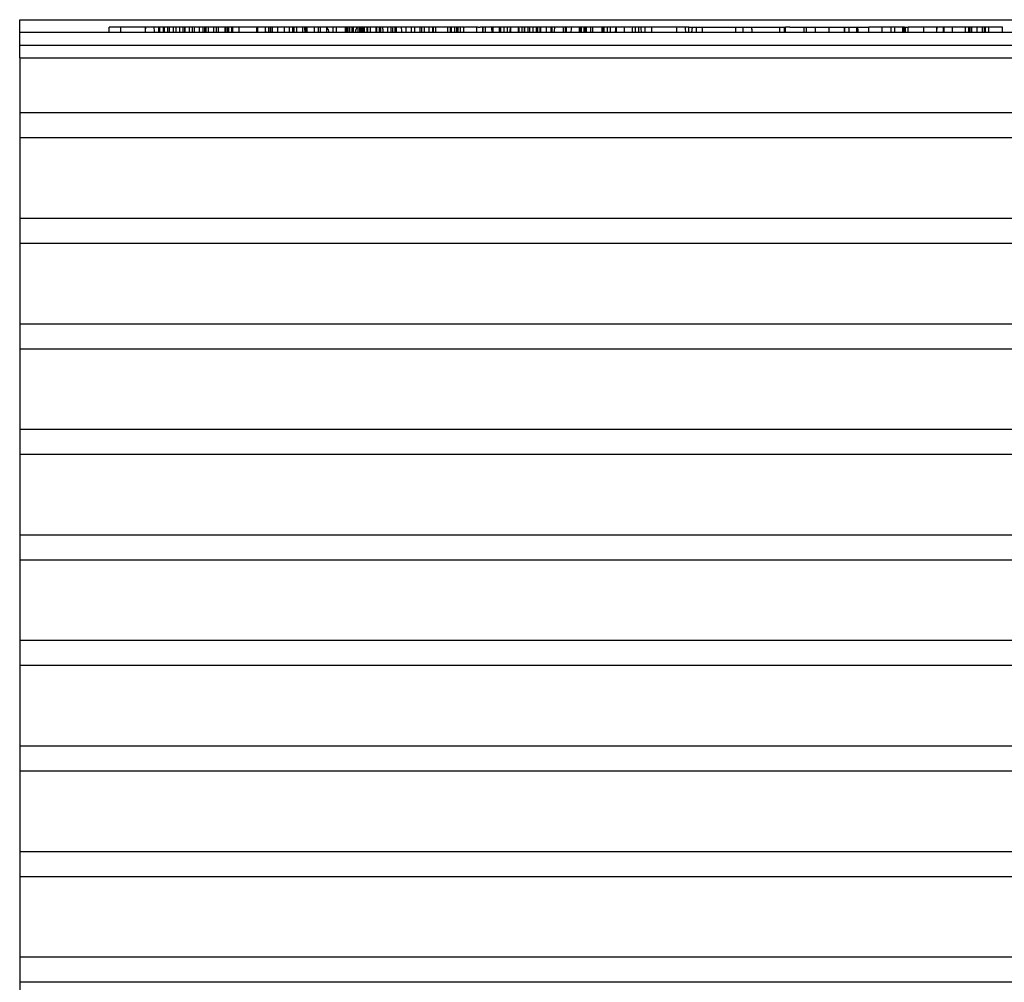
# Model space of a CAD drawing. Extents: x 0.27 to 10.23, y 1 to 6.69.
# Drawn here: x 0.69 to 1.48, y 1.84 to 2.61 of the extents above; entities that cross this region are included whole.
import ezdxf

# ---------------------------------------------------------------- set-up
doc = ezdxf.new("R2010")
doc.units = 0
doc.header["$MEASUREMENT"] = 0
doc.linetypes.add('atContinuous2', pattern=[0])
doc.layers.add('AVB - Proglaze ETA', color=192, linetype='FENCELINE1', lineweight=25)
doc.linetypes.add('FENCELINE1', pattern='A,0.25,-0.1,[133,ltypeshp.shx,S=0.1,R=0,X=-0.1,Y=0],-0.1,1', length=1.45)

msp = doc.modelspace()

# ---------------------------------------------------------------- linework, layer by layer
at = {"layer": 'AVB - Proglaze ETA', "color": 7, "linetype": 'atContinuous2'}
for p, q in [((0.69053, 2.60199), (0.69053, 2.61209)), ((0.69053, 2.61209), (2.11112, 2.61209)), ((2.02696, 2.60199), (0.69053, 2.60199)), ((0.69053, 2.58179), (0.69053, 2.60199)), ((0.69053, 2.58179), (0.69053, 2.53803)), ((0.69053, 2.53803), (2.02696, 2.53803)), ((0.69053, 2.53803), (0.69053, 2.51783)), ((0.69053, 2.51783), (0.69053, 2.45387)), ((2.02696, 2.51783), (0.69053, 2.51783)), ((0.69053, 2.45387), (2.02696, 2.45387)), ((0.69053, 2.45387), (0.69053, 2.43367)), ((0.69053, 2.43367), (0.69053, 2.36971)), ((2.02696, 2.43367), (0.69053, 2.43367)), ((0.69053, 2.36971), (2.02696, 2.36971)), ((0.69053, 2.36971), (0.69053, 2.34951)), ((0.69053, 2.34951), (0.69053, 2.28555)), ((2.02696, 2.34951), (0.69053, 2.34951)), ((0.69053, 2.28555), (2.02696, 2.28555)), ((0.69053, 2.28555), (0.69053, 2.26536)), ((0.69053, 2.26536), (0.69053, 2.2014)), ((2.02696, 2.26536), (0.69053, 2.26536)), ((0.69053, 2.2014), (2.02696, 2.2014)), ((0.69053, 2.2014), (0.69053, 2.1812)), ((0.69053, 2.1812), (0.69053, 2.11724)), ((2.02696, 2.1812), (0.69053, 2.1812)), ((0.69053, 2.11724), (2.02696, 2.11724)), ((0.69053, 2.11724), (0.69053, 2.09704)), ((0.69053, 2.09704), (0.69053, 2.03308)), ((2.02696, 2.09704), (0.69053, 2.09704)), ((0.69053, 2.03308), (2.02696, 2.03308)), ((0.69053, 2.03308), (0.69053, 2.01288)), ((0.69053, 2.01288), (0.69053, 1.94892)), ((2.02696, 2.01288), (0.69053, 2.01288)), ((0.69053, 1.94892), (2.02696, 1.94892)), ((0.69053, 1.94892), (0.69053, 1.92872)), ((0.69053, 1.92872), (0.69053, 1.86476)), ((2.02696, 1.92872), (0.69053, 1.92872)), ((0.69053, 1.86476), (2.02696, 1.86476)), ((0.69053, 1.86476), (0.69053, 1.84456)), ((0.69053, 1.84456), (0.69053, 1.7806)), ((2.02696, 1.84456), (0.69053, 1.84456))]:
    msp.add_line(p, q, dxfattribs=at)
at = {"layer": 'AVB - Proglaze ETA', "color": 7, "linetype": 'atContinuous2', "ltscale": 0.018021}
msp.add_line((0.76639, 2.60603), (0.76186, 2.60603), dxfattribs=at)
at = {"layer": 'AVB - Proglaze ETA', "color": 7, "linetype": 'atContinuous2', "ltscale": 0.011328}
for p, q in [((0.76186, 2.60199), (0.76186, 2.60603)), ((0.7711, 2.60199), (0.7711, 2.60603)), ((0.79086, 2.60199), (0.79086, 2.60603)), ((0.80143, 2.60199), (0.80143, 2.60603)), ((0.80218, 2.60199), (0.80218, 2.60603)), ((0.80515, 2.60199), (0.80515, 2.60603)), ((0.80611, 2.60199), (0.80611, 2.60603)), ((0.80877, 2.60199), (0.80877, 2.60603)), ((0.81005, 2.60199), (0.81005, 2.60603)), ((0.81306, 2.60199), (0.81306, 2.60603)), ((0.81531, 2.60199), (0.81531, 2.60603)), ((0.81832, 2.60199), (0.81832, 2.60603)), ((0.82084, 2.60199), (0.82084, 2.60603)), ((0.8221, 2.60199), (0.8221, 2.60603)), ((0.82244, 2.60199), (0.82244, 2.60603)), ((0.82599, 2.60199), (0.82599, 2.60603)), ((0.8283, 2.60199), (0.8283, 2.60603)), ((0.83394, 2.60199), (0.83394, 2.60603)), ((0.83819, 2.60199), (0.83819, 2.60603)), ((0.83908, 2.60199), (0.83908, 2.60603)), ((0.84116, 2.60199), (0.84116, 2.60603)), ((0.84542, 2.60199), (0.84542, 2.60603)), ((0.84743, 2.60199), (0.84743, 2.60603)), ((0.84897, 2.60199), (0.84897, 2.60603)), ((0.85429, 2.60199), (0.85429, 2.60603)), ((0.85517, 2.60199), (0.85517, 2.60603)), ((0.8564, 2.60199), (0.8564, 2.60603)), ((0.85722, 2.60199), (0.85722, 2.60603)), ((0.85728, 2.60199), (0.85728, 2.60603)), ((0.85974, 2.60199), (0.85974, 2.60603)), ((0.86039, 2.60199), (0.86039, 2.60603)), ((0.86543, 2.60199), (0.86543, 2.60603)), ((0.88029, 2.60199), (0.88029, 2.60603)), ((0.88658, 2.60199), (0.88658, 2.60603)), ((0.88927, 2.60199), (0.88927, 2.60603)), ((0.89043, 2.60199), (0.89043, 2.60603)), ((0.89055, 2.60199), (0.89055, 2.60603)), ((0.89088, 2.60199), (0.89088, 2.60603)), ((0.8921, 2.60199), (0.8921, 2.60603)), ((0.89638, 2.60199), (0.89638, 2.60603)), ((0.90158, 2.60199), (0.90158, 2.60603)), ((0.90568, 2.60199), (0.90568, 2.60603)), ((0.90819, 2.60199), (0.90819, 2.60603)), ((0.90912, 2.60199), (0.90912, 2.60603)), ((0.90933, 2.60199), (0.90933, 2.60603)), ((0.91147, 2.60199), (0.91147, 2.60603)), ((0.91635, 2.60199), (0.91635, 2.60603)), ((0.91833, 2.60199), (0.91833, 2.60603)), ((0.91918, 2.60199), (0.91918, 2.60603)), ((0.91987, 2.60199), (0.91987, 2.60603)), ((0.92552, 2.60199), (0.92552, 2.60603)), ((0.92873, 2.60199), (0.92873, 2.60603)), ((0.93038, 2.60199), (0.93038, 2.60603)), ((0.93541, 2.60199), (0.93541, 2.60603)), ((0.94046, 2.60199), (0.94046, 2.60603)), ((0.94304, 2.60199), (0.94304, 2.60603)), ((0.95035, 2.60199), (0.95035, 2.60603)), ((0.9512, 2.60199), (0.9512, 2.60603)), ((0.95205, 2.60199), (0.95205, 2.60603)), ((0.95363, 2.60199), (0.95363, 2.60603)), ((0.95379, 2.60199), (0.95379, 2.60603)), ((0.95389, 2.60199), (0.95389, 2.60603)), ((0.95551, 2.60199), (0.95551, 2.60603)), ((0.95594, 2.60199), (0.95594, 2.60603)), ((0.95666, 2.60199), (0.95666, 2.60603)), ((0.96047, 2.60199), (0.96047, 2.60603)), ((0.96163, 2.60199), (0.96163, 2.60603)), ((0.96246, 2.60199), (0.96246, 2.60603)), ((0.96331, 2.60199), (0.96331, 2.60603)), ((0.96442, 2.60199), (0.96442, 2.60603)), ((0.96552, 2.60199), (0.96552, 2.60603)), ((0.9676, 2.60199), (0.9676, 2.60603)), ((0.96767, 2.60199), (0.96767, 2.60603)), ((0.96799, 2.60199), (0.96799, 2.60603)), ((0.9703, 2.60199), (0.9703, 2.60603)), ((0.97485, 2.60199), (0.97485, 2.60603)), ((0.97521, 2.60199), (0.97521, 2.60603)), ((0.97742, 2.60199), (0.97742, 2.60603)), ((0.9784, 2.60199), (0.9784, 2.60603)), ((0.98414, 2.60199), (0.98414, 2.60603)), ((0.98666, 2.60199), (0.98666, 2.60603)), ((0.99001, 2.60199), (0.99001, 2.60603)), ((0.9911, 2.60199), (0.9911, 2.60603)), ((0.99863, 2.60199), (0.99863, 2.60603)), ((1.00293, 2.60199), (1.00293, 2.60603)), ((1.00549, 2.60199), (1.00549, 2.60603)), ((1.00984, 2.60199), (1.00984, 2.60603)), ((1.01122, 2.60199), (1.01122, 2.60603)), ((1.0134, 2.60199), (1.0134, 2.60603)), ((1.01696, 2.60199), (1.01696, 2.60603)), ((1.01997, 2.60199), (1.01997, 2.60603)), ((1.02035, 2.60199), (1.02035, 2.60603)), ((1.02237, 2.60199), (1.02237, 2.60603)), ((1.03181, 2.60199), (1.03181, 2.60603)), ((1.034, 2.60199), (1.034, 2.60603)), ((1.03437, 2.60199), (1.03437, 2.60603)), ((1.0344, 2.60199), (1.0344, 2.60603)), ((1.03491, 2.60199), (1.03491, 2.60603)), ((1.03737, 2.60199), (1.03737, 2.60603)), ((1.03911, 2.60199), (1.03911, 2.60603)), ((1.04013, 2.60199), (1.04013, 2.60603)), ((1.04208, 2.60199), (1.04208, 2.60603)), ((1.04459, 2.60199), (1.04459, 2.60603)), ((1.05513, 2.60199), (1.05513, 2.60603)), ((1.05994, 2.60199), (1.05994, 2.60603)), ((1.06191, 2.60199), (1.06191, 2.60603)), ((1.06794, 2.60199), (1.06794, 2.60603)), ((1.07317, 2.60199), (1.07317, 2.60603)), ((1.07423, 2.60199), (1.07423, 2.60603)), ((1.07679, 2.60199), (1.07679, 2.60603)), ((1.07952, 2.60199), (1.07952, 2.60603)), ((1.08204, 2.60199), (1.08204, 2.60603)), ((1.08838, 2.60199), (1.08838, 2.60603)), ((1.09111, 2.60199), (1.09111, 2.60603)), ((1.09297, 2.60199), (1.09297, 2.60603)), ((1.09333, 2.60199), (1.09333, 2.60603)), ((1.09606, 2.60199), (1.09606, 2.60603)), ((1.09725, 2.60199), (1.09725, 2.60603)), ((1.09998, 2.60199), (1.09998, 2.60603)), ((1.10267, 2.60199), (1.10267, 2.60603)), ((1.10277, 2.60199), (1.10277, 2.60603)), ((1.10363, 2.60199), (1.10363, 2.60603)), ((1.10547, 2.60199), (1.10547, 2.60603)), ((1.10614, 2.60199), (1.10614, 2.60603)), ((1.11062, 2.60199), (1.11062, 2.60603)), ((1.1142, 2.60199), (1.1142, 2.60603)), ((1.11522, 2.60199), (1.11522, 2.60603)), ((1.12579, 2.60199), (1.12579, 2.60603)), ((1.12644, 2.60199), (1.12644, 2.60603)), ((1.13701, 2.60199), (1.13701, 2.60603)), ((1.13824, 2.60199), (1.13824, 2.60603)), ((1.1386, 2.60199), (1.1386, 2.60603)), ((1.14048, 2.60199), (1.14048, 2.60603)), ((1.14093, 2.60199), (1.14093, 2.60603)), ((1.14149, 2.60199), (1.14149, 2.60603)), ((1.14172, 2.60199), (1.14172, 2.60603)), ((1.14257, 2.60199), (1.14257, 2.60603)), ((1.14596, 2.60199), (1.14596, 2.60603)), ((1.14748, 2.60199), (1.14748, 2.60603)), ((1.15495, 2.60199), (1.15495, 2.60603)), ((1.15553, 2.60199), (1.15553, 2.60603)), ((1.15583, 2.60199), (1.15583, 2.60603)), ((1.15611, 2.60199), (1.15611, 2.60603)), ((1.15651, 2.60199), (1.15651, 2.60603)), ((1.15932, 2.60199), (1.15932, 2.60603)), ((1.16167, 2.60199), (1.16167, 2.60603)), ((1.1664, 2.60199), (1.1664, 2.60603)), ((1.16647, 2.60199), (1.16647, 2.60603)), ((1.18148, 2.60199), (1.18148, 2.60603)), ((1.18408, 2.60199), (1.18408, 2.60603)), ((1.18919, 2.60199), (1.18919, 2.60603)), ((1.19467, 2.60199), (1.19467, 2.60603)), ((1.22404, 2.60199), (1.22404, 2.60603)), ((1.23008, 2.60199), (1.23008, 2.60603)), ((1.26148, 2.60199), (1.26148, 2.60603)), ((1.29652, 2.60199), (1.29652, 2.60603)), ((1.30021, 2.60199), (1.30021, 2.60603)), ((1.30102, 2.60199), (1.30102, 2.60603)), ((1.31612, 2.60199), (1.31612, 2.60603)), ((1.33583, 2.60199), (1.33583, 2.60603)), ((1.33584, 2.60199), (1.33584, 2.60603)), ((1.34811, 2.60199), (1.34811, 2.60603)), ((1.34849, 2.60199), (1.34849, 2.60603)), ((1.35804, 2.60199), (1.35804, 2.60603)), ((1.36768, 2.60199), (1.36768, 2.60603)), ((1.37818, 2.60199), (1.37818, 2.60603)), ((1.38542, 2.60199), (1.38542, 2.60603)), ((1.39472, 2.60199), (1.39472, 2.60603)), ((1.39612, 2.60199), (1.39612, 2.60603)), ((1.3965, 2.60199), (1.3965, 2.60603)), ((1.39687, 2.60199), (1.39687, 2.60603)), ((1.39891, 2.60199), (1.39891, 2.60603)), ((1.41136, 2.60199), (1.41136, 2.60603)), ((1.42193, 2.60199), (1.42193, 2.60603)), ((1.42767, 2.60199), (1.42767, 2.60603)), ((1.43417, 2.60199), (1.43417, 2.60603)), ((1.43438, 2.60199), (1.43438, 2.60603)), ((1.44475, 2.60199), (1.44475, 2.60603)), ((1.4474, 2.60199), (1.4474, 2.60603)), ((1.44839, 2.60199), (1.44839, 2.60603)), ((1.44969, 2.60199), (1.44969, 2.60603)), ((1.45402, 2.60199), (1.45402, 2.60603)), ((1.45832, 2.60199), (1.45832, 2.60603)), ((1.45992, 2.60199), (1.45992, 2.60603)), ((1.46064, 2.60199), (1.46064, 2.60603)), ((1.46326, 2.60199), (1.46326, 2.60603)), ((1.47414, 2.60199), (1.47414, 2.60603))]:
    msp.add_line(p, q, dxfattribs=at)
at = {"layer": 'AVB - Proglaze ETA', "color": 7, "linetype": 'atContinuous2', "ltscale": 0.016443}
msp.add_line((0.7711, 2.60603), (0.76639, 2.60603), dxfattribs=at)
at = {"layer": 'AVB - Proglaze ETA', "color": 7, "linetype": 'atContinuous2', "ltscale": 0.055815}
msp.add_line((0.79086, 2.60603), (0.7711, 2.60603), dxfattribs=at)
at = {"layer": 'AVB - Proglaze ETA', "color": 7, "linetype": 'atContinuous2', "ltscale": 0.029806}
for p, q in [((0.80143, 2.60603), (0.79086, 2.60603)), ((1.1142, 2.60603), (1.10363, 2.60603)), ((1.13701, 2.60603), (1.12644, 2.60603)), ((1.42193, 2.60603), (1.41136, 2.60603)), ((1.44475, 2.60603), (1.43417, 2.60603))]:
    msp.add_line(p, q, dxfattribs=at)
at = {"layer": 'AVB - Proglaze ETA', "color": 7, "linetype": 'atContinuous2', "ltscale": 0.041054}
msp.add_line((0.80611, 2.60603), (0.80143, 2.60603), dxfattribs=at)
at = {"layer": 'AVB - Proglaze ETA', "color": 7, "linetype": 'atContinuous2', "ltscale": 0.015625}
msp.add_line((0.81166, 2.60603), (0.80611, 2.60603), dxfattribs=at)
at = {"layer": 'AVB - Proglaze ETA', "color": 7, "linetype": 'atContinuous2', "ltscale": 0.027876}
for p, q in [((0.83819, 2.60603), (0.8283, 2.60603)), ((0.93541, 2.60603), (0.92552, 2.60603))]:
    msp.add_line(p, q, dxfattribs=at)
at = {"layer": 'AVB - Proglaze ETA', "color": 7, "linetype": 'atContinuous2', "ltscale": 0.063385}
msp.add_line((0.84542, 2.60603), (0.83819, 2.60603), dxfattribs=at)
at = {"layer": 'AVB - Proglaze ETA', "color": 7, "linetype": 'atContinuous2', "ltscale": 0.05567}
msp.add_line((0.92552, 2.60603), (0.91918, 2.60603), dxfattribs=at)
at = {"layer": 'AVB - Proglaze ETA', "color": 7, "linetype": 'atContinuous2', "ltscale": 0.067017}
msp.add_line((0.94304, 2.60603), (0.93541, 2.60603), dxfattribs=at)
at = {"layer": 'AVB - Proglaze ETA', "color": 7, "linetype": 'atContinuous2', "ltscale": 0.027683}
msp.add_line((0.9703, 2.60603), (0.96047, 2.60603), dxfattribs=at)
at = {"layer": 'AVB - Proglaze ETA', "color": 7, "linetype": 'atContinuous2', "ltscale": 0.043094}
msp.add_line((0.97521, 2.60603), (0.9703, 2.60603), dxfattribs=at)
at = {"layer": 'AVB - Proglaze ETA', "color": 7, "linetype": 'atContinuous2', "ltscale": 0.07833}
msp.add_line((1.00293, 2.60603), (0.97521, 2.60603), dxfattribs=at)
at = {"layer": 'AVB - Proglaze ETA', "color": 7, "linetype": 'atContinuous2', "ltscale": 0.022505}
msp.add_line((1.00549, 2.60603), (1.00293, 2.60603), dxfattribs=at)
at = {"layer": 'AVB - Proglaze ETA', "color": 7, "linetype": 'atContinuous2', "ltscale": 0.015962}
msp.add_line((1.00984, 2.60603), (1.00549, 2.60603), dxfattribs=at)
at = {"layer": 'AVB - Proglaze ETA', "color": 7, "linetype": 'atContinuous2', "ltscale": 0.024336}
msp.add_line((1.04013, 2.60603), (1.03737, 2.60603), dxfattribs=at)
at = {"layer": 'AVB - Proglaze ETA', "color": 7, "linetype": 'atContinuous2', "ltscale": 0.005399}
msp.add_line((1.04208, 2.60603), (1.04013, 2.60603), dxfattribs=at)
at = {"layer": 'AVB - Proglaze ETA', "color": 7, "linetype": 'atContinuous2', "ltscale": 0.010608}
msp.add_line((1.0433, 2.60603), (1.04208, 2.60603), dxfattribs=at)
at = {"layer": 'AVB - Proglaze ETA', "color": 7, "linetype": 'atContinuous2', "ltscale": 0.003529}
msp.add_line((1.04459, 2.60603), (1.04526, 2.60603), dxfattribs=at)
at = {"layer": 'AVB - Proglaze ETA', "color": 7, "linetype": 'atContinuous2', "ltscale": 0.079632}
msp.add_line((1.05503, 2.60603), (1.04526, 2.60603), dxfattribs=at)
at = {"layer": 'AVB - Proglaze ETA', "color": 7, "linetype": 'atContinuous2', "ltscale": 0.001521}
msp.add_line((1.05503, 2.60603), (1.05513, 2.60603), dxfattribs=at)
at = {"layer": 'AVB - Proglaze ETA', "color": 7, "linetype": 'atContinuous2', "ltscale": 0.002772}
msp.add_line((1.05615, 2.60603), (1.05513, 2.60603), dxfattribs=at)
at = {"layer": 'AVB - Proglaze ETA', "color": 7, "linetype": 'atContinuous2', "ltscale": 0.005465}
msp.add_line((1.05615, 2.60603), (1.05767, 2.60603), dxfattribs=at)
at = {"layer": 'AVB - Proglaze ETA', "color": 7, "linetype": 'atContinuous2', "ltscale": 0.01847}
msp.add_line((1.05994, 2.60603), (1.05767, 2.60603), dxfattribs=at)
at = {"layer": 'AVB - Proglaze ETA', "color": 7, "linetype": 'atContinuous2', "ltscale": 0.080356}
for p, q in [((1.08838, 2.60603), (1.05994, 2.60603)), ((1.39612, 2.60603), (1.36768, 2.60603))]:
    msp.add_line(p, q, dxfattribs=at)
at = {"layer": 'AVB - Proglaze ETA', "color": 7, "linetype": 'atContinuous2', "ltscale": 0.023848}
for p, q in [((1.09111, 2.60603), (1.08838, 2.60603)), ((1.09606, 2.60603), (1.09333, 2.60603))]:
    msp.add_line(p, q, dxfattribs=at)
at = {"layer": 'AVB - Proglaze ETA', "color": 7, "linetype": 'atContinuous2', "ltscale": 0.006171}
msp.add_line((1.09333, 2.60603), (1.09111, 2.60603), dxfattribs=at)
at = {"layer": 'AVB - Proglaze ETA', "color": 7, "linetype": 'atContinuous2', "ltscale": 0.010994}
msp.add_line((1.09998, 2.60603), (1.09606, 2.60603), dxfattribs=at)
at = {"layer": 'AVB - Proglaze ETA', "color": 7, "linetype": 'atContinuous2', "ltscale": 0.023817}
msp.add_line((1.10267, 2.60603), (1.09998, 2.60603), dxfattribs=at)
at = {"layer": 'AVB - Proglaze ETA', "color": 7, "linetype": 'atContinuous2', "ltscale": 0.000734186}
msp.add_line((1.10277, 2.60603), (1.10267, 2.60603), dxfattribs=at)
at = {"layer": 'AVB - Proglaze ETA', "color": 7, "linetype": 'atContinuous2', "ltscale": 0.002312}
msp.add_line((1.10363, 2.60603), (1.10277, 2.60603), dxfattribs=at)
at = {"layer": 'AVB - Proglaze ETA', "color": 7, "linetype": 'atContinuous2', "ltscale": 0.101702}
msp.add_line((1.12579, 2.60603), (1.1142, 2.60603), dxfattribs=at)
at = {"layer": 'AVB - Proglaze ETA', "color": 7, "linetype": 'atContinuous2', "ltscale": 0.001733}
msp.add_line((1.12644, 2.60603), (1.12579, 2.60603), dxfattribs=at)
at = {"layer": 'AVB - Proglaze ETA', "color": 7, "linetype": 'atContinuous2', "ltscale": 0.028853}
msp.add_line((1.14257, 2.60603), (1.13701, 2.60603), dxfattribs=at)
at = {"layer": 'AVB - Proglaze ETA', "color": 7, "linetype": 'atContinuous2', "ltscale": 0.036558}
msp.add_line((1.15553, 2.60603), (1.14257, 2.60603), dxfattribs=at)
at = {"layer": 'AVB - Proglaze ETA', "color": 7, "linetype": 'atContinuous2', "ltscale": 0.030674}
for p, q in [((1.1664, 2.60603), (1.15553, 2.60603)), ((1.47414, 2.60603), (1.46326, 2.60603))]:
    msp.add_line(p, q, dxfattribs=at)
at = {"layer": 'AVB - Proglaze ETA', "color": 7, "linetype": 'atContinuous2', "ltscale": 0.118944}
msp.add_line((1.16647, 2.60603), (1.1664, 2.60603), dxfattribs=at)
at = {"layer": 'AVB - Proglaze ETA', "color": 7, "linetype": 'atContinuous2', "ltscale": 0.079662}
msp.add_line((1.19467, 2.60603), (1.16647, 2.60603), dxfattribs=at)
at = {"layer": 'AVB - Proglaze ETA', "color": 7, "linetype": 'atContinuous2', "ltscale": 0.161153}
msp.add_line((1.21444, 2.60603), (1.19467, 2.60603), dxfattribs=at)
at = {"layer": 'AVB - Proglaze ETA', "color": 7, "linetype": 'atContinuous2', "ltscale": 0.019272}
msp.add_line((1.22129, 2.60603), (1.21444, 2.60603), dxfattribs=at)
at = {"layer": 'AVB - Proglaze ETA', "color": 7, "linetype": 'atContinuous2', "ltscale": 0.02233}
msp.add_line((1.22404, 2.60603), (1.22129, 2.60603), dxfattribs=at)
at = {"layer": 'AVB - Proglaze ETA', "color": 7, "linetype": 'atContinuous2', "ltscale": 0.297168}
msp.add_line((1.22404, 2.60603), (1.29804, 2.60603), dxfattribs=at)
at = {"layer": 'AVB - Proglaze ETA', "color": 7, "linetype": 'atContinuous2', "ltscale": 0.039418}
msp.add_line((1.29804, 2.60603), (1.30102, 2.60603), dxfattribs=at)
at = {"layer": 'AVB - Proglaze ETA', "color": 7, "linetype": 'atContinuous2', "ltscale": 0.01023}
msp.add_line((1.30467, 2.60603), (1.30102, 2.60603), dxfattribs=at)
at = {"layer": 'AVB - Proglaze ETA', "color": 7, "linetype": 'atContinuous2', "ltscale": 0.033638}
msp.add_line((1.30467, 2.60603), (1.31612, 2.60603), dxfattribs=at)
at = {"layer": 'AVB - Proglaze ETA', "color": 7, "linetype": 'atContinuous2', "ltscale": 0.211456}
msp.add_line((1.31612, 2.60603), (1.36768, 2.60603), dxfattribs=at)
at = {"layer": 'AVB - Proglaze ETA', "color": 7, "linetype": 'atContinuous2', "ltscale": 0.010449}
msp.add_line((1.39612, 2.60603), (1.39891, 2.60603), dxfattribs=at)
at = {"layer": 'AVB - Proglaze ETA', "color": 7, "linetype": 'atContinuous2', "ltscale": 0.035111}
msp.add_line((1.41136, 2.60603), (1.39891, 2.60603), dxfattribs=at)
at = {"layer": 'AVB - Proglaze ETA', "color": 7, "linetype": 'atContinuous2', "ltscale": 0.034533}
msp.add_line((1.43417, 2.60603), (1.42193, 2.60603), dxfattribs=at)
at = {"layer": 'AVB - Proglaze ETA', "color": 7, "linetype": 'atContinuous2', "ltscale": 0.025348}
msp.add_line((1.4474, 2.60603), (1.44475, 2.60603), dxfattribs=at)
at = {"layer": 'AVB - Proglaze ETA', "color": 7, "linetype": 'atContinuous2', "ltscale": 0.03733}
msp.add_line((1.46064, 2.60603), (1.4474, 2.60603), dxfattribs=at)
at = {"layer": 'AVB - Proglaze ETA', "color": 7, "linetype": 'atContinuous2', "ltscale": 0.02532}
msp.add_line((1.46326, 2.60603), (1.46064, 2.60603), dxfattribs=at)
at = {"layer": 'AVB - Proglaze ETA', "color": 7, "linetype": 'atContinuous2', "ltscale": 1.091222}
msp.add_line((0.69053, 2.59189), (2.05726, 2.59189), dxfattribs=at)
at = {"layer": 'AVB - Proglaze ETA', "color": 7, "linetype": 'atContinuous2', "ltscale": 1.083159}
msp.add_line((0.69053, 2.58179), (2.04716, 2.58179), dxfattribs=at)
at = {"layer": 'AVB - Proglaze ETA', "color": 7, "linetype": 'atContinuous2', "ltscale": 0.011701}
for centre, major_axis, start_param, end_param in [((0.79428, 2.60199), (0, -0.0101), 4.300872, 4.712389), ((0.79428, 2.60199), (0, -0.0101), 1.570796, 1.982313), ((0.83323, 2.60199), (0, 0.0101), 1.159279, 1.570796), ((0.83323, 2.60199), (0, 0.0101), 4.712389, 5.123906), ((0.88294, 2.60199), (0, -0.0101), 4.300872, 4.712389), ((0.88294, 2.60199), (0, -0.0101), 1.570796, 1.982313), ((0.9143, 2.60199), (0, 0.0101), 4.712389, 5.123906), ((0.99145, 2.60199), (0, -0.0101), 4.300872, 4.712389), ((0.99145, 2.60199), (0, -0.0101), 1.570796, 1.982313), ((1.06343, 2.60199), (0, 0.0101), 1.159279, 1.570796), ((1.06343, 2.60199), (0, 0.0101), 4.712389, 5.123906), ((1.08511, 2.60199), (0, -0.0101), 4.300872, 4.712389), ((1.08511, 2.60199), (0, -0.0101), 1.570796, 1.982313), ((1.12045, 2.60199), (0, 0.0101), 1.159279, 1.570796), ((1.12045, 2.60199), (0, 0.0101), 4.712389, 5.123906), ((1.13382, 2.60199), (0, -0.0101), 4.300872, 4.712389), ((1.13382, 2.60199), (0, -0.0101), 1.570796, 1.982313), ((1.16916, 2.60199), (0, 0.0101), 1.159279, 1.570796), ((1.16916, 2.60199), (0, 0.0101), 4.712389, 5.123906), ((1.18252, 2.60199), (0, -0.0101), 4.300872, 4.712389), ((1.18252, 2.60199), (0, -0.0101), 1.570796, 1.982313), ((1.21786, 2.60199), (0, 0.0101), 1.159279, 1.570796), ((1.21786, 2.60199), (0, 0.0101), 4.712389, 5.123906), ((1.27072, 2.60199), (0, 0.0101), 1.159279, 1.570796), ((1.35525, 2.60199), (0, 0.0101), 1.159279, 1.570796)]:
    msp.add_ellipse(centre, major_axis=major_axis, ratio=0.369911, start_param=start_param, end_param=end_param, dxfattribs=at)
at = {"layer": 'AVB - Proglaze ETA', "color": 7, "linetype": 'atContinuous2', "ltscale": 0.013401}
msp.add_ellipse((0.91224, 2.60199), major_axis=(0.025, 0), ratio=0.404026, start_param=0, end_param=0.411517, dxfattribs=at)
at = {"layer": 'AVB - Proglaze ETA', "color": 7, "linetype": 'atContinuous2', "ltscale": 0.009133}
msp.add_ellipse((1.23017, 2.60199), major_axis=(0, -0.0101), ratio=0.369911, start_param=4.300872, end_param=4.622519, dxfattribs=at)
at = {"layer": 'AVB - Proglaze ETA', "color": 7, "linetype": 'atContinuous2', "ltscale": 0.011704}
for start_param, end_param in [(4.300872, 4.712389), (1.570796, 1.982313)]:
    msp.add_ellipse((1.39177, 2.60199), major_axis=(0, -0.0101), ratio=0.382388, start_param=start_param, end_param=end_param, dxfattribs=at)
at = {"layer": 'AVB - Proglaze ETA', "color": 7, "linetype": 'atContinuous2', "ltscale": 0.022749}
msp.add_open_spline([(0.81957, 2.60603), (0.8178, 2.60603), (0.81391, 2.60603), (0.81166, 2.60603)], degree=2, dxfattribs=at)
at = {"layer": 'AVB - Proglaze ETA', "color": 7, "linetype": 'atContinuous2', "ltscale": 0.020808}
msp.add_open_spline([(0.82599, 2.60603), (0.82455, 2.60603), (0.82135, 2.60603), (0.81957, 2.60603)], degree=2, dxfattribs=at)
at = {"layer": 'AVB - Proglaze ETA', "color": 7, "linetype": 'atContinuous2', "ltscale": 0.008751}
msp.add_open_spline([(0.8283, 2.60603), (0.82721, 2.60603), (0.82599, 2.60603)], degree=2, dxfattribs=at)
at = {"layer": 'AVB - Proglaze ETA', "color": 7, "linetype": 'atContinuous2', "ltscale": 0.020514}
msp.add_open_spline([(0.85252, 2.60603), (0.85098, 2.60603), (0.84723, 2.60603), (0.84542, 2.60603)], degree=2, dxfattribs=at)
at = {"layer": 'AVB - Proglaze ETA', "color": 7, "linetype": 'atContinuous2', "ltscale": 0.007425}
msp.add_open_spline([(0.85517, 2.60603), (0.85502, 2.60603), (0.85381, 2.60603), (0.85252, 2.60603)], degree=2, knots=[0.840132, 0.840132, 0.840132, 1, 2, 2, 2], dxfattribs=at)
at = {"layer": 'AVB - Proglaze ETA', "color": 7, "linetype": 'atContinuous2', "ltscale": 0.050079}
msp.add_open_spline([(0.86714, 2.60603), (0.85937, 2.60603), (0.85517, 2.60603), (0.85517, 2.60603)], degree=2, knots=[0, 0, 0, 1, 1.510972, 1.510972, 1.510972], dxfattribs=at)
at = {"layer": 'AVB - Proglaze ETA', "color": 7, "linetype": 'atContinuous2', "ltscale": 0.066204}
msp.add_open_spline([(0.88658, 2.60603), (0.88423, 2.60603), (0.87495, 2.60603), (0.86714, 2.60603)], degree=2, knots=[0.403473, 0.403473, 0.403473, 1, 2, 2, 2], dxfattribs=at)
at = {"layer": 'AVB - Proglaze ETA', "color": 7, "linetype": 'atContinuous2', "ltscale": 0.029858}
msp.add_open_spline([(0.89705, 2.60603), (0.89388, 2.60603), (0.88849, 2.60603), (0.88658, 2.60603)], degree=2, dxfattribs=at)
at = {"layer": 'AVB - Proglaze ETA', "color": 7, "linetype": 'atContinuous2', "ltscale": 0.038992}
msp.add_open_spline([(0.91028, 2.60603), (0.90748, 2.60603), (0.9008, 2.60603), (0.89705, 2.60603)], degree=2, dxfattribs=at)
at = {"layer": 'AVB - Proglaze ETA', "color": 7, "linetype": 'atContinuous2', "ltscale": 0.043678}
msp.add_open_spline([(0.91918, 2.60603), (0.91771, 2.60603), (0.91308, 2.60603), (0.91028, 2.60603)], degree=2, dxfattribs=at)
at = {"layer": 'AVB - Proglaze ETA', "color": 7, "linetype": 'atContinuous2', "ltscale": 0.030291}
msp.add_open_spline([(0.95007, 2.60603), (0.94588, 2.60603), (0.94304, 2.60603), (0.94304, 2.60603)], degree=2, knots=[0, 0, 0, 1, 1.554404, 1.554404, 1.554404], dxfattribs=at)
at = {"layer": 'AVB - Proglaze ETA', "color": 7, "linetype": 'atContinuous2', "ltscale": 0.019054}
msp.add_open_spline([(0.95666, 2.60603), (0.95509, 2.60603), (0.95236, 2.60603), (0.95007, 2.60603)], degree=2, dxfattribs=at)
at = {"layer": 'AVB - Proglaze ETA', "color": 7, "linetype": 'atContinuous2', "ltscale": 0.012324}
msp.add_open_spline([(0.96047, 2.60603), (0.95983, 2.60603), (0.95822, 2.60603), (0.95666, 2.60603)], degree=2, knots=[0.45884, 0.45884, 0.45884, 1, 2, 2, 2], dxfattribs=at)
at = {"layer": 'AVB - Proglaze ETA', "color": 7, "linetype": 'atContinuous2', "ltscale": 0.012576}
msp.add_open_spline([(0.9596, 2.60603), (0.95945, 2.60582), (0.95931, 2.60562), (0.95888, 2.60493), (0.9586, 2.60438), (0.95822, 2.6032), (0.95812, 2.60257), (0.95812, 2.60199)], degree=3, knots=[0.25557245, 0.25557245, 0.25557245, 0.25557245, 0.26142438, 0.26142438, 0.274671, 0.274671, 0.28791762, 0.28791762, 0.28791762, 0.28791762], dxfattribs=at)
at = {"layer": 'AVB - Proglaze ETA', "color": 7, "linetype": 'atContinuous2', "ltscale": 0.011812}
msp.add_open_spline([(0.98045, 2.60199), (0.98045, 2.60323), (0.98028, 2.60453), (0.97992, 2.60581), (0.97989, 2.60592), (0.97986, 2.60603)], degree=3, knots=[0, 0, 0, 0, 0.02802933, 0.02802933, 0.03062739, 0.03062739, 0.03062739, 0.03062739], dxfattribs=at)
at = {"layer": 'AVB - Proglaze ETA', "color": 7, "linetype": 'atContinuous2', "ltscale": 0.055827}
msp.add_open_spline([(1.024, 2.60603), (1.015, 2.60603), (1.00984, 2.60603), (1.00984, 2.60603)], degree=2, knots=[0, 0, 0, 1, 1.552408, 1.552408, 1.552408], dxfattribs=at)
at = {"layer": 'AVB - Proglaze ETA', "color": 7, "linetype": 'atContinuous2', "ltscale": 0.022207}
msp.add_open_spline([(1.03181, 2.60603), (1.03004, 2.60603), (1.02646, 2.60603), (1.024, 2.60603)], degree=2, dxfattribs=at)
at = {"layer": 'AVB - Proglaze ETA', "color": 7, "linetype": 'atContinuous2', "ltscale": 0.016364}
msp.add_open_spline([(1.03737, 2.60603), (1.03597, 2.60603), (1.03369, 2.60603), (1.03181, 2.60603)], degree=2, dxfattribs=at)
at = {"layer": 'AVB - Proglaze ETA', "color": 7, "linetype": 'atContinuous2', "ltscale": 0.019105}
msp.add_open_spline([(1.04459, 2.60603), (1.04459, 2.60603), (1.0433, 2.60603)], degree=2, dxfattribs=at)
at = {"layer": 'AVB - Proglaze ETA', "color": 7, "linetype": 'atContinuous2', "ltscale": 0.002468}
msp.add_open_spline([(1.22643, 2.60199), (1.22643, 2.60229), (1.22644, 2.60259), (1.22645, 2.60289)], degree=3, dxfattribs=at)
at = {"layer": 'AVB - Proglaze ETA', "color": 7, "linetype": 'atContinuous2', "ltscale": 0.011737}
msp.add_open_spline([(1.23437, 2.60603), (1.23438, 2.60596), (1.2344, 2.60588), (1.23466, 2.60459), (1.2348, 2.60326), (1.2348, 2.60199)], degree=3, knots=[-0.0303725, -0.0303725, -0.0303725, -0.0303725, -0.02868083, -0.02868083, 0, 0, 0, 0], dxfattribs=at)
at = {"layer": 'AVB - Proglaze ETA', "color": 7, "linetype": 'atContinuous2', "ltscale": 0.011723}
msp.add_open_spline([(1.27458, 2.60199), (1.27458, 2.60328), (1.27445, 2.60463), (1.27421, 2.60592), (1.2742, 2.60598), (1.27419, 2.60603)], degree=3, knots=[0, 0, 0, 0, 0.02913223, 0.02913223, 0.03034621, 0.03034621, 0.03034621, 0.03034621], dxfattribs=at)
at = {"layer": 'AVB - Proglaze ETA', "color": 7, "linetype": 'atContinuous2', "ltscale": 0.011673}
msp.add_open_spline([(1.31775, 2.60199), (1.31775, 2.60326), (1.31781, 2.60462), (1.31794, 2.60592), (1.31794, 2.60597), (1.31795, 2.60603)], degree=3, knots=[0.23699372, 0.23699372, 0.23699372, 0.23699372, 0.26588623, 0.26588623, 0.26713207, 0.26713207, 0.26713207, 0.26713207], dxfattribs=at)
at = {"layer": 'AVB - Proglaze ETA', "color": 7, "linetype": 'atContinuous2', "ltscale": 0.011731}
msp.add_open_spline([(1.32454, 2.60603), (1.32455, 2.60596), (1.32456, 2.60589), (1.32482, 2.6046), (1.32495, 2.60326), (1.32495, 2.60199)], degree=3, knots=[-0.03035095, -0.03035095, -0.03035095, -0.03035095, -0.02871809, -0.02871809, 0, 0, 0, 0], dxfattribs=at)
at = {"layer": 'AVB - Proglaze ETA', "color": 7, "linetype": 'atContinuous2', "ltscale": 0.011725}
msp.add_open_spline([(1.35915, 2.60199), (1.35915, 2.60327), (1.35902, 2.60463), (1.35877, 2.60592), (1.35876, 2.60597), (1.35875, 2.60603)], degree=3, knots=[0, 0, 0, 0, 0.02903622, 0.02903622, 0.03034912, 0.03034912, 0.03034912, 0.03034912], dxfattribs=at)
at = {"layer": 'AVB - Proglaze ETA', "color": 7, "linetype": 'atContinuous2', "ltscale": 0.011707}
msp.add_open_spline([(1.42184, 2.60603), (1.42183, 2.60598), (1.42182, 2.60593), (1.4216, 2.60464), (1.42149, 2.60328), (1.42149, 2.60199)], degree=3, knots=[0.20404618, 0.20404618, 0.20404618, 0.20404618, 0.20518809, 0.20518809, 0.2343333, 0.2343333, 0.2343333, 0.2343333], dxfattribs=at)
at = {"layer": 'AVB - Proglaze ETA', "color": 7, "linetype": 'atContinuous2', "ltscale": 0.008096}
msp.add_open_spline([(1.42716, 2.60325), (1.42714, 2.60412), (1.42711, 2.60501), (1.42704, 2.6059), (1.42704, 2.60597), (1.42704, 2.60603)], degree=3, knots=[0.00934328, 0.00934328, 0.00934328, 0.00934328, 0.02863874, 0.02863874, 0.03008639, 0.03008639, 0.03008639, 0.03008639], dxfattribs=at)
at = {"layer": 'AVB - Proglaze ETA', "color": 7, "linetype": 'atContinuous2', "ltscale": 0.00347}
msp.add_open_spline([(1.42717, 2.60199), (1.42717, 2.6024), (1.42717, 2.60282), (1.42716, 2.60325)], degree=3, dxfattribs=at)

doc.saveas('drawing.dxf')
